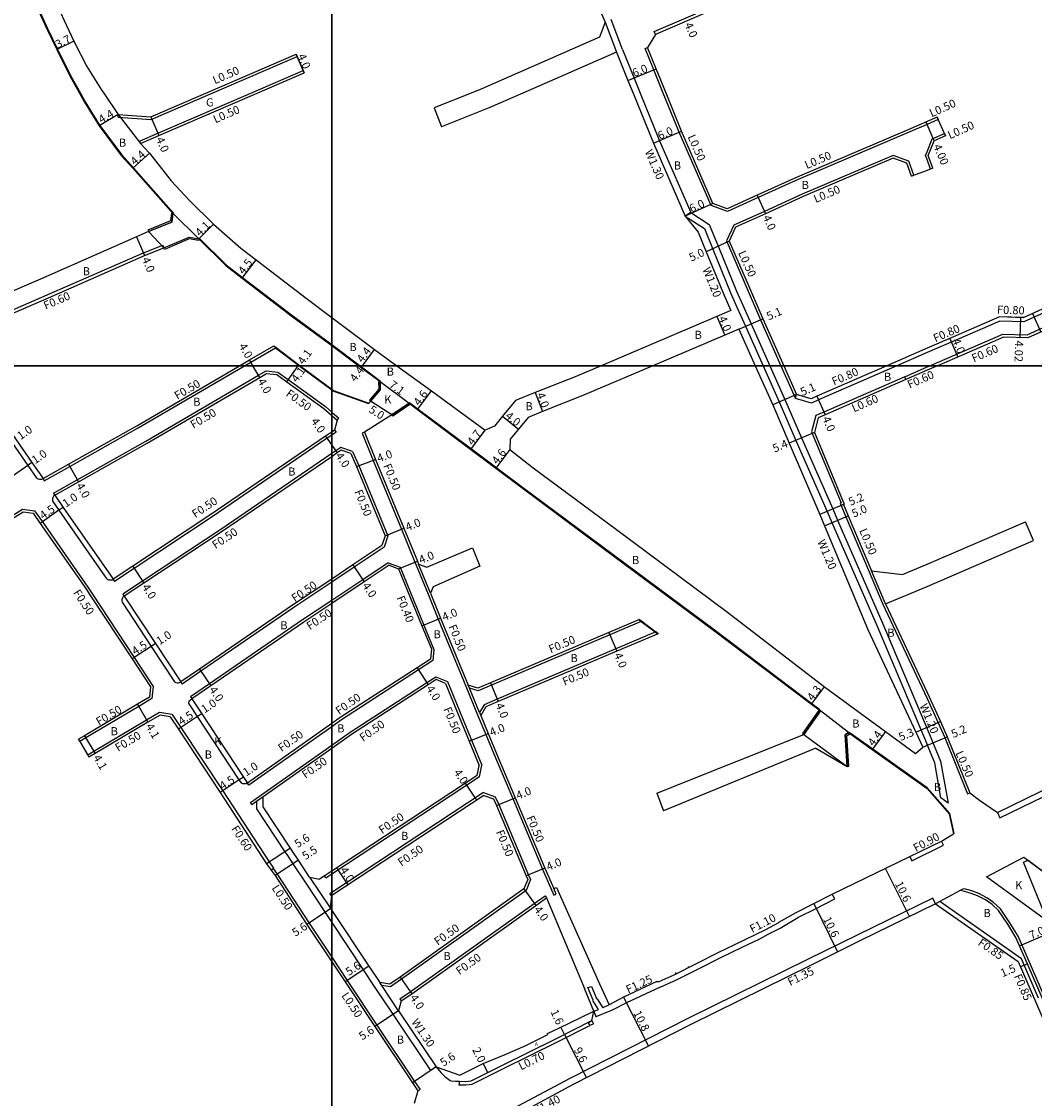
# Model space of a CAD drawing. Units: metres. Extents: x -8004 to -3995, y -111000 to -108000.
# Drawn here: x -7261 to -7062, y -110544 to -110332 of the extents above; entities that cross this region are included whole.
import ezdxf

# ---------------------------------------------------------------- set-up
doc = ezdxf.new("R2010")
doc.units = ezdxf.units.M
doc.header["$LTSCALE"] = 2.5
for name, color, linetype in [('側溝・桝', 7, 'Continuous'), ('図郭', 7, 'Continuous'), ('幅員', 7, 'Continuous'), ('歩道・分離帯・安全施設', 7, 'Continuous'), ('舗装', 7, 'Continuous'), ('道路', 7, 'Continuous')]:
    doc.layers.add(name, color=color, linetype=linetype)
doc.styles.add('YOKO_DECO', font='txt')

msp = doc.modelspace()

# ---------------------------------------------------------------- linework, layer by layer
at = {"layer": '側溝・桝', "flags": 128}
for points in [[(-7136.49, -110334.21), (-7130.23, -110331.52), (-7084.82, -110311.88), (-7082.77, -110311.01)], [(-7146.17, -110332.34), (-7143.95, -110338.23)], [(-7142.75, -110337.73), (-7144.98, -110331.83)], [(-7136.23, -110334.81), (-7136.49, -110334.21)], [(-7142.75, -110337.73), (-7140.46, -110343.35), (-7139.25, -110346.31), (-7135.42, -110355.69), (-7129.27, -110369.85)], [(-7138.29, -110337.54), (-7137.83, -110337.35)], [(-7082.77, -110352.48), (-7085.68, -110353.73), (-7108.58, -110363.5), (-7116.03, -110366.87), (-7122.09, -110369.61), (-7125.3, -110368.44), (-7131.59, -110353.98), (-7134.71, -110346.31), (-7136.59, -110341.71), (-7138.29, -110337.54)], [(-7242.05, -110351.03), (-7235.55, -110351.51), (-7223.51, -110346.32), (-7206.79, -110339.1), (-7206.99, -110338.65)], [(-7237.82, -110355.76), (-7234.25, -110354.22), (-7215.93, -110346.31), (-7205.6, -110341.86), (-7205.4, -110342.32)], [(-7242.05, -110351.03), (-7242.02, -110350.53)], [(-7237.82, -110355.76), (-7237.62, -110356.22)], [(-7089.45, -110358.6), (-7107.37, -110366.24), (-7114.79, -110369.6), (-7120.84, -110372.34), (-7122.26, -110375.43)], [(-7086.36, -110359.75), (-7089.45, -110358.6)], [(-7082.77, -110359.37), (-7083.06, -110358.59), (-7082.77, -110357.87)], [(-7085.83, -110362.65), (-7085.36, -110362.48), (-7086.36, -110359.75)], [(-7129.27, -110369.85), (-7130.37, -110370.57)], [(-7019.49, -110370.08), (-7018.73, -110370.33), (-7019.36, -110372.24), (-7043.44, -110382.55), (-7056.28, -110388.01), (-7063.69, -110391.35)], [(-7122.26, -110375.43), (-7118.36, -110384.41), (-7115.59, -110390.93), (-7111.54, -110400)], [(-7274.88, -110394.43), (-7271.02, -110392.51), (-7256.01, -110386.05), (-7237.07, -110377.76), (-7233.25, -110376.25)], [(-7233.25, -110376.25), (-7233.03, -110376.81)], [(-7063.74, -110390.5), (-7063.75, -110390.55), (-7068.51, -110390.39), (-7068.51, -110390.34)], [(-7063.69, -110391.35), (-7068.46, -110391.19)], [(-7217.15, -110400), (-7215.94, -110399.29), (-7211.09, -110396.46), (-7210.95, -110396.38)], [(-7082.77, -110397.41), (-7088.71, -110400)], [(-7256.59, -110422.63), (-7251.59, -110419.81), (-7238.1, -110412.22), (-7217.15, -110400)], [(-7254.79, -110425.05), (-7250.11, -110422.43), (-7236.58, -110414.81), (-7214.43, -110401.88), (-7212.92, -110401), (-7210.64, -110401.24), (-7208.57, -110402.73), (-7201.21, -110408.03), (-7200, -110409.11)], [(-7111.54, -110400), (-7108.68, -110406.41)], [(-7088.71, -110400), (-7104.13, -110406.73), (-7105.55, -110407.34), (-7108.68, -110406.41)], [(-7086.93, -110402.71), (-7087.17, -110402.16), (-7082.77, -110400.24)], [(-7087.17, -110402.16), (-7103.1, -110409.11), (-7104.69, -110409.8)], [(-7108.68, -110406.41), (-7108.48, -110405.63)], [(-7200, -110409.11), (-7198.62, -110410.34)], [(-7104.69, -110409.8), (-7105.5, -110413.03)], [(-7198.95, -110410.71), (-7198.62, -110410.34)], [(-7200, -110413.66), (-7200.9, -110414.28), (-7223.51, -110429.72), (-7238.91, -110439.9), (-7242.78, -110442.46)], [(-7199.13, -110413.07), (-7200, -110413.66)], [(-7199.42, -110412.66), (-7199.13, -110413.07)], [(-7193.53, -110413.06), (-7194, -110413.25)], [(-7194, -110413.25), (-7191.84, -110418.64), (-7186.23, -110432.18), (-7183.6, -110438.64), (-7183.34, -110439.27)], [(-7105.5, -110413.03), (-7099.71, -110426.98), (-7099.9, -110427.06), (-7098.79, -110429.73), (-7094.18, -110440.54)], [(-7195.88, -110416.88), (-7198.21, -110416.07), (-7199.21, -110416.76), (-7200, -110417.3)], [(-7200, -110417.3), (-7221.84, -110432.21), (-7237.26, -110442.4), (-7241.13, -110444.96)], [(-7195.88, -110416.88), (-7194.66, -110419.66), (-7188.94, -110433.49)], [(-7256.84, -110422.19), (-7256.59, -110422.63)], [(-7254.79, -110425.05), (-7254.54, -110425.49)], [(-7283.5, -110442.94), (-7283.76, -110442.51), (-7281.05, -110440.82), (-7260.89, -110428.26), (-7258.5, -110428.55)], [(-7258.5, -110428.55), (-7256.98, -110430.73), (-7248.03, -110443.59), (-7247.23, -110444.79), (-7238.89, -110457.44), (-7235.16, -110463.11)], [(-7188.94, -110433.49), (-7189.7, -110435.72), (-7195.55, -110439.62), (-7200, -110442.59)], [(-7188.88, -110438.77), (-7193.88, -110442.12), (-7200, -110446.2)], [(-7188.88, -110438.77), (-7186.53, -110439.65)], [(-7183.34, -110439.27), (-7181.03, -110444.94)], [(-7180.56, -110444.75), (-7182.88, -110439.08)], [(-7186.53, -110439.65), (-7181.88, -110451.05), (-7179.89, -110455.88)], [(-7094.18, -110440.54), (-7091.51, -110446.82)], [(-7090.94, -110446.85), (-7093.72, -110440.35)], [(-7243.06, -110442.04), (-7242.78, -110442.46)], [(-7200, -110442.59), (-7207.46, -110447.58), (-7225.76, -110460.13), (-7229.44, -110462.66)], [(-7241.13, -110444.96), (-7240.85, -110445.38)], [(-7181.03, -110444.94), (-7179.01, -110449.88), (-7173.58, -110463.08)], [(-7200, -110446.2), (-7205.75, -110450.04), (-7224.06, -110462.6), (-7227.8, -110465.17)], [(-7091.51, -110446.82), (-7082.77, -110465.53)], [(-7139.39, -110449.96), (-7138.92, -110450.31), (-7145.21, -110452.98), (-7168.56, -110462.88), (-7171.16, -110463.98), (-7172.87, -110463.48), (-7173.11, -110462.89)], [(-7135.7, -110452.74), (-7136.16, -110452.4), (-7144.04, -110455.74), (-7167.39, -110465.64), (-7169.98, -110466.74), (-7170.9, -110468.28), (-7170.66, -110468.85)], [(-7179.89, -110455.88), (-7180.07, -110458.02), (-7182.91, -110459.86), (-7198.05, -110469.68), (-7200, -110471.05)], [(-7229.72, -110462.24), (-7229.44, -110462.66)], [(-7200, -110474.72), (-7196.37, -110472.16), (-7181.27, -110462.38), (-7179.47, -110461.21), (-7177.19, -110462.18)], [(-7177.19, -110462.18), (-7172.44, -110473.73), (-7170.43, -110478.61)], [(-7235.16, -110463.11), (-7235.39, -110465.52), (-7237.99, -110467.07), (-7248.41, -110473.25), (-7249.63, -110473.97), (-7249.89, -110473.54)], [(-7173.58, -110463.08), (-7171.13, -110469.04)], [(-7170.9, -110468.28), (-7172.87, -110463.48)], [(-7227.8, -110465.17), (-7227.52, -110465.58)], [(-7231.41, -110468.64), (-7233.91, -110468.25), (-7236.46, -110469.76), (-7246.83, -110475.91), (-7248.05, -110476.64), (-7247.8, -110477.07)], [(-7231.41, -110468.64), (-7229.68, -110471.2), (-7221.45, -110483.68), (-7212.32, -110497.68), (-7211.44, -110498.92)], [(-7171.13, -110469.04), (-7169.66, -110472.59), (-7167.77, -110477.2), (-7164.36, -110485.22), (-7158.48, -110499.07), (-7156.75, -110503.14), (-7156.29, -110504.22), (-7155.83, -110504.03), (-7156.29, -110502.94)], [(-7200, -110471.05), (-7216.3, -110482.54)], [(-7214.78, -110485.75), (-7215.71, -110486.41), (-7216, -110486), (-7213.76, -110484.42), (-7200, -110474.72)], [(-7170.88, -110480.95), (-7170.43, -110478.61)], [(-7170.88, -110480.95), (-7200, -110500.1)], [(-7216.3, -110482.54), (-7216.59, -110482.14)], [(-7170.12, -110484.04), (-7200, -110503.69)], [(-7170.12, -110484.04), (-7167.78, -110484.84)], [(-7213.47, -110484.83), (-7214.78, -110485.75), (-7214.8, -110487.21), (-7209.21, -110495.67), (-7208.73, -110496.41), (-7207.65, -110498.04), (-7205.12, -110501.85), (-7201.3, -110507.61), (-7200, -110509.57)], [(-7167.78, -110484.84), (-7167.12, -110486.39), (-7161.24, -110500.25), (-7160.86, -110501.14), (-7161.73, -110503.32), (-7186.23, -110520.75), (-7188.44, -110522.26), (-7190.16, -110522.01)], [(-7068.92, -110487.92), (-7068.41, -110488.98)], [(-7211.93, -110499.27), (-7211.52, -110498.98), (-7211.44, -110498.92)], [(-7211.52, -110498.98), (-7210.74, -110500.08), (-7204.47, -110509.71), (-7200, -110516.44)], [(-7204.34, -110500.67), (-7200.32, -110506.73)], [(-7201.15, -110500.86), (-7201.42, -110500.44)], [(-7200, -110500.1), (-7201.15, -110500.86)], [(-7200, -110503.69), (-7200.34, -110503.92)], [(-7200.07, -110504.34), (-7200.34, -110503.92)], [(-7186.58, -110524.63), (-7184.54, -110523.22), (-7160.12, -110505.85), (-7157.96, -110504.32)], [(-7157.96, -110504.32), (-7157.67, -110504.73)], [(-7200, -110509.57), (-7193.79, -110518.92), (-7191.62, -110522.17), (-7187.93, -110527.68), (-7180.52, -110538.76)], [(-7200, -110516.44), (-7196.95, -110521.03), (-7191.09, -110529.8), (-7183.68, -110540.88), (-7182.6, -110542.48)], [(-7186.85, -110526.96), (-7190.16, -110522.01), (-7190.54, -110521.44)], [(-7186.58, -110524.63), (-7186.3, -110525.04)], [(-7179.44, -110538.04), (-7180.52, -110538.76)], [(-7183.02, -110542.76), (-7182.6, -110542.48)]]:
    msp.add_lwpolyline(points, dxfattribs=at)
at = {"layer": '側溝・桝'}
for points in [[(-7080.76, -110351.08), (-7080.56, -110351.54), (-7082.77, -110352.48)], [(-7082.77, -110357.87), (-7081.76, -110355.32), (-7079.32, -110354.28), (-7079.13, -110354.74)], [(-7081.61, -110361.1), (-7082.08, -110361.27), (-7082.77, -110359.37)], [(-7130.37, -110370.57), (-7126.61, -110372.97), (-7124.96, -110377.01), (-7121.38, -110385.75), (-7120.13, -110388.57), (-7118.52, -110392.22), (-7115.05, -110400)], [(-7129.27, -110369.85), (-7125.65, -110372.16), (-7123.85, -110376.56), (-7120.27, -110385.28), (-7119.04, -110388.08), (-7117.42, -110391.74), (-7113.73, -110400)], [(-7082.21, -110400), (-7075.75, -110397.22), (-7067.86, -110393.76), (-7063.07, -110393.92), (-7055.24, -110390.39), (-7042.42, -110384.94), (-7018.42, -110374.67), (-7015.64, -110375.96), (-7015.89, -110376.51)], [(-7068.46, -110391.19), (-7076.78, -110394.83), (-7082.77, -110397.41)], [(-7115.05, -110400), (-7111.86, -110407.13), (-7108.6, -110414.69), (-7102.43, -110428.67), (-7101.49, -110430.88), (-7092.6, -110451.29), (-7082.77, -110474.56)], [(-7113.73, -110400), (-7110.76, -110406.65), (-7107.5, -110414.21), (-7101.33, -110428.19), (-7100.38, -110430.41), (-7091.5, -110450.81), (-7082.77, -110471.46)], [(-7082.77, -110400.24), (-7082.21, -110400)], [(-7068.41, -110488.98), (-7059.92, -110484.86), (-7050.15, -110479.84), (-7040.61, -110474.98), (-7040.44, -110475.32), (-7035.66, -110472.91), (-7028.8, -110469.42), (-7028.82, -110469.39), (-7028.72, -110469.34), (-7023.67, -110466.84), (-7013.75, -110462.06), (-7009.28, -110459.81), (-7004.52, -110457.53), (-6998.74, -110454.52), (-6994.39, -110452.36), (-6988.04, -110449.15), (-6985.16, -110447.67), (-6985.74, -110446.38)], [(-7082.77, -110465.53), (-7080.56, -110470.27), (-7079.29, -110473.21), (-7074.83, -110484.28), (-7074.37, -110484.09)], [(-7082.77, -110471.46), (-7080.09, -110477.85), (-7078.64, -110486.08), (-7080.03, -110485.08), (-7081.25, -110478.19), (-7082.77, -110474.56)], [(-7086.17, -110496.64), (-7085.77, -110497.45), (-7085.76, -110497.44), (-7079.55, -110494.37), (-7079.95, -110493.56)], [(-7053.27, -110538.93), (-7063.08, -110516.34), (-7064.82, -110512.32), (-7066.48, -110509.64), (-7068.32, -110506.91), (-7069.65, -110505.67), (-7071, -110504.74), (-7072.6, -110503.87), (-7073.92, -110503.39), (-7075.19, -110503.05), (-7075.56, -110502.95), (-7076.23, -110503.3)], [(-7081.1, -110505.94), (-7081.65, -110504.81), (-7096.52, -110512.07), (-7106.31, -110516.87), (-7129.75, -110528.44), (-7153.11, -110540.32), (-7168.4, -110548.45), (-7167.71, -110549.71)], [(-7135.31, -110522.34), (-7132.09, -110520.86), (-7127.53, -110518.6), (-7123.39, -110516.49), (-7119.17, -110514.47), (-7115.72, -110512.79), (-7114.04, -110511.93), (-7111.66, -110510.7), (-7108.05, -110508.55), (-7104.59, -110506.85), (-7100.9, -110504.95), (-7101.43, -110504.03)], [(-7064.16, -110516.73), (-7080.27, -110505.49)], [(-7060.79, -110524.5), (-7064.16, -110516.73)], [(-7149.56, -110522.41), (-7148.84, -110522.18)], [(-7148.84, -110522.18), (-7147.8, -110524.68), (-7147.75, -110524.65), (-7146.62, -110526.42)], [(-7148.38, -110527.08), (-7147.48, -110526.74), (-7148.6, -110524.96), (-7148.52, -110524.92), (-7149.56, -110522.41)], [(-7135.31, -110522.34), (-7141.97, -110525.44), (-7144.79, -110526.89), (-7147.96, -110528.19)], [(-7145.36, -110525.78), (-7146.62, -110526.42)], [(-7148.38, -110527.08), (-7147.96, -110528.19)], [(-7174.81, -110540.85), (-7174.97, -110541.54), (-7173.57, -110541.59), (-7172.31, -110541.42), (-7166.29, -110538.42), (-7155.53, -110533.12), (-7149.14, -110529.89)]]:
    msp.add_lwpolyline(points, dxfattribs=at)
msp.add_lwpolyline([(-7148.77, -110528.92), (-7148.46, -110529.55), (-7149.14, -110529.89), (-7149.46, -110529.26)], close=True, dxfattribs=at)
at = {"layer": '図郭'}
for points in [[(-8000, -110400), (-7200, -110400), (-7200, -109800), (-8000, -109800)], [(-7200, -110400), (-6400, -110400), (-6400, -109800), (-7200, -109800)], [(-8000, -111000), (-7200, -111000), (-7200, -110400), (-8000, -110400)], [(-7200, -111000), (-6400, -111000), (-6400, -110400), (-7200, -110400)]]:
    msp.add_lwpolyline(points, close=True, dxfattribs=at)
at = {"layer": '幅員', "flags": 128}
for points in [[(-7250.79, -110336.11), (-7254.11, -110337.75)], [(-7205.4, -110342.32), (-7206.99, -110338.65)], [(-7141.66, -110343.84), (-7136.13, -110341.52)], [(-7242.02, -110350.53), (-7245.82, -110352.74)], [(-7235.63, -110351), (-7234.05, -110354.68)], [(-7136.62, -110356.2), (-7131.12, -110353.79)], [(-7235.87, -110358.16), (-7239.14, -110361.11)], [(-7116.24, -110366.42), (-7114.59, -110370.06)], [(-7124.93, -110368.05), (-7130.37, -110370.57)], [(-7226.16, -110375.02), (-7223.28, -110372.1)], [(-7238.43, -110374.64), (-7236.84, -110378.32)], [(-7121.72, -110375.44), (-7126.25, -110377.54)], [(-7217.63, -110382.72), (-7214.9, -110379.15)], [(-7124.13, -110390.29), (-7122.56, -110393.97)], [(-7119.8, -110392.8), (-7115.13, -110390.73)], [(-7064.37, -110390.48), (-7064.5, -110394.48)], [(-7062.03, -110389.72), (-7060.38, -110393.37)], [(-7078.3, -110394.61), (-7076.72, -110398.29)], [(-7193.94, -110400), (-7191.57, -110396.8)], [(-7215.52, -110400), (-7216.19, -110398.86)], [(-7214.17, -110402.31), (-7215.52, -110400)], [(-7208.86, -110403.13), (-7206.61, -110400)], [(-7206.61, -110400), (-7206.47, -110399.8)], [(-7194.19, -110400.34), (-7193.94, -110400)], [(-7190.46, -110403.12), (-7184.77, -110407.37)], [(-7183.08, -110408.63), (-7180.37, -110404.91)], [(-7159.94, -110405.29), (-7158.46, -110409.01)], [(-7108.48, -110405.63), (-7113.14, -110407.7)], [(-7188.13, -110409.69), (-7192.34, -110406.99)], [(-7104.45, -110405.99), (-7102.86, -110409.66)], [(-7166.34, -110409.94), (-7163.24, -110412.47)], [(-7201.19, -110413.87), (-7200, -110415.61)], [(-7172.58, -110416.46), (-7169.76, -110412.7)], [(-7104.91, -110413.15), (-7109.89, -110415.24)], [(-7200, -110415.61), (-7198.93, -110417.17)], [(-7164.93, -110416.47), (-7167.69, -110420.15)], [(-7259.85, -110419.62), (-7266, -110423.91)], [(-7259.03, -110419.05), (-7259.85, -110419.62)], [(-7251.83, -110419.38), (-7249.87, -110422.86)], [(-7195.12, -110419.86), (-7191.38, -110418.45)], [(-7253.7, -110428.45), (-7257.39, -110431.02)], [(-7252.88, -110427.88), (-7253.7, -110428.45)], [(-7099.06, -110427.25), (-7103.85, -110429.27)], [(-7102.93, -110431.49), (-7098.33, -110429.54)], [(-7189.47, -110433.5), (-7185.77, -110431.99)], [(-7239.19, -110439.48), (-7236.98, -110442.82)], [(-7195.83, -110439.21), (-7193.61, -110442.53)], [(-7186.84, -110439.96), (-7183.13, -110438.45)], [(-7182.25, -110451.21), (-7178.55, -110449.69)], [(-7145.41, -110452.52), (-7143.85, -110456.2)], [(-7235.54, -110455.24), (-7239.3, -110457.71)], [(-7234.71, -110454.69), (-7235.54, -110455.24)], [(-7226.04, -110459.72), (-7223.78, -110463.02)], [(-7183.18, -110459.44), (-7181, -110462.8)], [(-7168.75, -110462.42), (-7167.19, -110466.1)], [(-7105.52, -110466.61), (-7102.93, -110463.18)], [(-7238.25, -110466.64), (-7236.2, -110470.19)], [(-7226.43, -110469.05), (-7230.18, -110471.53)], [(-7225.6, -110468.49), (-7226.43, -110469.05)], [(-7084.99, -110472.12), (-7080.1, -110470.06)], [(-7248.66, -110472.82), (-7246.57, -110476.34)], [(-7172.9, -110473.92), (-7169.2, -110472.4)], [(-7090.97, -110471.99), (-7093.55, -110475.56)], [(-7218.19, -110481.53), (-7221.95, -110484)], [(-7217.35, -110480.98), (-7218.19, -110481.53)], [(-7171.44, -110485.51), (-7173.68, -110482.2)], [(-7167.58, -110486.59), (-7163.9, -110485.03)], [(-7208.12, -110494.96), (-7212.82, -110498.02)], [(-7206.57, -110497.32), (-7211.15, -110500.36)], [(-7199.03, -110498.86), (-7196.83, -110502.21)], [(-7158.02, -110498.88), (-7161.7, -110500.44)], [(-7162.14, -110503), (-7159.83, -110506.26)], [(-7200.22, -110506.89), (-7204.88, -110509.99)], [(-7064.54, -110514.22), (-7058.12, -110511.44)], [(-7063.01, -110517.74), (-7064.39, -110518.34)], [(-7192.71, -110518.2), (-7197.37, -110521.31)], [(-7186.52, -110520.34), (-7184.25, -110523.63)], [(-7142.52, -110524.33), (-7137.62, -110533.95)], [(-7186.85, -110526.96), (-7191.5, -110530.07)], [(-7154.18, -110531.64), (-7154.87, -110530.18)], [(-7154.18, -110531.64), (-7149.84, -110540.16)], [(-7179.44, -110538.04), (-7184.09, -110541.15)], [(-7170.19, -110537.39), (-7169.32, -110539.14)]]:
    msp.add_lwpolyline(points, dxfattribs=at)
at = {"layer": '幅員'}
for points in [[(-7081.37, -110355.69), (-7082.94, -110352.01)], [(-7083.61, -110475.06), (-7078.83, -110473.02)], [(-7086.22, -110508.44), (-7090.92, -110498.94)], [(-7105.07, -110505.88), (-7100.37, -110515.4)]]:
    msp.add_lwpolyline(points, dxfattribs=at)
at = {"layer": '歩道・分離帯・安全施設', "flags": 128}
for points in [[(-7261.25, -110321.84), (-7259.6, -110325.62), (-7255.99, -110333.59), (-7253.98, -110337.68), (-7251.44, -110342.84), (-7249.48, -110346.31)], [(-7249.48, -110346.32), (-7248.52, -110348.02), (-7245.7, -110352.66), (-7241.32, -110358.48), (-7239.03, -110361.01), (-7231.59, -110369.46), (-7231.17, -110369.87)], [(-7226.05, -110374.92), (-7220.73, -110380.16), (-7217.54, -110382.6), (-7207.68, -110390.15), (-7200, -110395.84)], [(-7206.45, -110400), (-7206.56, -110399.92), (-7211.04, -110396.5), (-7211.09, -110396.46)], [(-7200, -110395.84), (-7194.4, -110400)], [(-7200, -110404.77), (-7206.45, -110400)], [(-7194.4, -110400), (-7194.1, -110400.22), (-7190.37, -110403)], [(-7192.71, -110407.52), (-7199.71, -110404.98), (-7200, -110404.77)], [(-7184.68, -110407.25), (-7182.99, -110408.51), (-7172.49, -110416.34), (-7162.96, -110423.53), (-7146.63, -110435.65), (-7124.7, -110451.95), (-7105.43, -110466.49), (-7103.93, -110467.61)], [(-7265.66, -110411.28), (-7263.08, -110414.98), (-7259.85, -110419.62), (-7258.21, -110421.97), (-7258.02, -110422.15), (-7257.79, -110422.28), (-7257.52, -110422.34), (-7257.31, -110422.34), (-7257.09, -110422.31), (-7256.84, -110422.19)], [(-7254.54, -110425.49), (-7254.7, -110425.59), (-7254.78, -110425.69), (-7254.84, -110425.78), (-7254.9, -110425.94), (-7254.95, -110426.1), (-7254.97, -110426.25), (-7254.97, -110426.47), (-7254.95, -110426.6), (-7254.9, -110426.73), (-7253.7, -110428.45), (-7244.71, -110441.34), (-7244.37, -110441.86), (-7244.26, -110441.97), (-7244.15, -110442.05), (-7243.93, -110442.12), (-7243.72, -110442.16), (-7243.48, -110442.16), (-7243.36, -110442.15), (-7243.26, -110442.13), (-7243.19, -110442.11), (-7243.06, -110442.04)], [(-7240.85, -110445.38), (-7241.04, -110445.49), (-7241.13, -110445.6), (-7241.22, -110445.71), (-7241.29, -110445.88), (-7241.33, -110446.08), (-7241.34, -110446.29), (-7241.29, -110446.53), (-7235.54, -110455.24), (-7230.94, -110462.21), (-7230.81, -110462.31), (-7230.69, -110462.36), (-7230.46, -110462.42), (-7230.3, -110462.43), (-7230.13, -110462.4), (-7229.94, -110462.35), (-7229.72, -110462.24)], [(-7135.85, -110452.81), (-7136.32, -110452.46), (-7139.08, -110450.38), (-7139.55, -110450.03)], [(-7216.59, -110482.14), (-7216.73, -110482.21), (-7216.82, -110482.25), (-7216.93, -110482.28), (-7217.11, -110482.31), (-7217.26, -110482.32), (-7217.4, -110482.31), (-7217.5, -110482.29), (-7217.66, -110482.23), (-7217.73, -110482.19), (-7217.79, -110482.13), (-7218.19, -110481.53), (-7226.43, -110469.05), (-7228.08, -110466.54), (-7228.1, -110466.5), (-7228.11, -110466.46), (-7228.12, -110466.41), (-7228.13, -110466.35), (-7228.12, -110466.25), (-7228.1, -110466.1), (-7228.05, -110465.99), (-7227.95, -110465.88), (-7227.82, -110465.77), (-7227.52, -110465.58)], [(-7098.13, -110472.1), (-7093.46, -110475.43), (-7082.77, -110483.05)], [(-7058.84, -110509.77), (-7063.75, -110497.71), (-7062.87, -110497.36)], [(-7062.87, -110497.36), (-7056.2, -110502.31)]]:
    msp.add_lwpolyline(points, dxfattribs=at)
at = {"layer": '歩道・分離帯・安全施設'}
for points in [[(-7077.41, -110492.11), (-7078.27, -110488.13), (-7082.67, -110483.13), (-7082.77, -110483.05)], [(-7076.23, -110503.3), (-7081.1, -110505.94)], [(-7053.67, -110539.27), (-7063.54, -110516.53), (-7065.27, -110512.56), (-7066.88, -110509.93), (-7068.7, -110507.23), (-7069.97, -110506.06), (-7071.26, -110505.16), (-7072.8, -110504.33), (-7074.07, -110503.86), (-7075.31, -110503.53), (-7076.23, -110503.3)], [(-7176.53, -110540.76), (-7175.64, -110540.81), (-7174.81, -110540.85), (-7173.57, -110540.88), (-7172.52, -110540.74), (-7166.6, -110537.79), (-7155.85, -110532.49), (-7148.77, -110528.92), (-7148.38, -110527.08)], [(-7176.53, -110540.76), (-7175.64, -110540.81), (-7174.81, -110540.85), (-7173.57, -110540.88), (-7172.52, -110540.74), (-7166.6, -110537.79), (-7155.85, -110532.49), (-7148.77, -110528.92), (-7148.38, -110527.08)], [(-7155.85, -110532.49), (-7148.77, -110528.92)], [(-7172.52, -110540.74), (-7166.6, -110537.79)]]:
    msp.add_lwpolyline(points, dxfattribs=at)
at = {"layer": '歩道・分離帯・安全施設', "linetype": 'ByBlock'}
msp.add_lwpolyline([(-7179.44, -110538.04), (-7178.53, -110539.11), (-7177.73, -110539.91), (-7176.68, -110540.68), (-7176.53, -110540.76)], dxfattribs=at)
at = {"layer": '歩道・分離帯・安全施設'}
for p in [(-7132.24, -110519.58, 11.27), (-7129.77, -110518.38, 11.25)]:
    msp.add_point(p, dxfattribs=at)
at = {"layer": '舗装', "flags": 128}
for points in [[(-7242.02, -110350.53), (-7237.62, -110356.22)], [(-7057.08, -110507.09), (-7059.56, -110508), (-7058.98, -110509.43), (-7071.07, -110500.6), (-7063.7, -110496.74), (-7056.2, -110502.31)]]:
    msp.add_lwpolyline(points, dxfattribs=at)
at = {"layer": '道路', "flags": 128}
for points in [[(-7167.66, -110281.54), (-7156.81, -110307.79), (-7148.26, -110327.51), (-7146.17, -110332.34)], [(-7084.56, -110312.48), (-7129.98, -110332.12), (-7136.23, -110334.81)], [(-7261.39, -110321.9), (-7259.74, -110325.68), (-7256.12, -110333.65), (-7254.11, -110337.75), (-7251.57, -110342.91), (-7249.65, -110346.31), (-7248.65, -110348.09), (-7245.82, -110352.74), (-7241.44, -110358.57), (-7239.14, -110361.11), (-7231.7, -110369.57), (-7231.28, -110369.98)], [(-7257.67, -110321.04), (-7256.28, -110324.11), (-7252.68, -110332.04), (-7250.79, -110336.11), (-7248.25, -110341.06), (-7245.24, -110345.82), (-7244.9, -110346.32), (-7242.02, -110350.53)], [(-7146.17, -110332.34), (-7147.28, -110335.32), (-7170.43, -110345.48), (-7172.51, -110346.31), (-7179.84, -110349.24)], [(-7136.23, -110334.81), (-7137.83, -110337.35)], [(-7082.77, -110351.94), (-7085.88, -110353.27), (-7108.78, -110363.04), (-7116.24, -110366.42), (-7122.11, -110369.07), (-7124.93, -110368.05), (-7131.12, -110353.79), (-7134.17, -110346.31), (-7136.13, -110341.52), (-7137.83, -110337.35)], [(-7242.02, -110350.53), (-7235.63, -110351), (-7224.76, -110346.31), (-7206.99, -110338.65)], [(-7206.99, -110338.65), (-7206.79, -110339.1), (-7205.6, -110341.86), (-7205.4, -110342.32)], [(-7143.95, -110338.23), (-7162.38, -110346.31), (-7168.89, -110349.18), (-7178.35, -110352.96)], [(-7143.95, -110338.23), (-7141.66, -110343.84), (-7140.65, -110346.31), (-7136.62, -110356.2), (-7130.37, -110370.57), (-7127.83, -110373.69), (-7126.25, -110377.54), (-7122.67, -110386.3), (-7121.41, -110389.14)], [(-7237.62, -110356.22), (-7234.05, -110354.68), (-7214.66, -110346.31), (-7205.4, -110342.32)], [(-7179.84, -110349.24), (-7178.35, -110352.96)], [(-7079.13, -110354.74), (-7080.76, -110351.08)], [(-7237.62, -110356.22), (-7235.87, -110358.16), (-7231.58, -110363.59), (-7227.99, -110367.43), (-7223.28, -110372.1), (-7217.87, -110376.87), (-7214.9, -110379.15), (-7205.05, -110386.68), (-7200, -110390.47)], [(-7082.52, -110358.59), (-7081.37, -110355.69)], [(-7081.61, -110361.1), (-7082.52, -110358.59)], [(-7089.43, -110359.13), (-7107.17, -110366.7), (-7114.59, -110370.06), (-7120.46, -110372.71), (-7121.72, -110375.44)], [(-7086.75, -110360.14), (-7089.43, -110359.13)], [(-7085.83, -110362.65), (-7086.75, -110360.14)], [(-7082.77, -110361.53), (-7085.83, -110362.65)], [(-7236.09, -110373.55), (-7231.48, -110371.7), (-7231.28, -110369.98)], [(-7020.01, -110371.65), (-7043.76, -110381.81), (-7056.6, -110387.28), (-7063.74, -110390.5)], [(-7236.09, -110373.55), (-7238.43, -110374.64), (-7257.37, -110382.93), (-7272.4, -110389.41), (-7276.4, -110391.13)], [(-7233.03, -110376.81), (-7228.07, -110374.67), (-7226.16, -110375.02)], [(-7226.16, -110375.02), (-7220.83, -110380.27), (-7217.63, -110382.72), (-7207.77, -110390.27), (-7200, -110396.03)], [(-7121.72, -110375.44), (-7117.9, -110384.22), (-7115.13, -110390.73), (-7110.99, -110400)], [(-7274.31, -110394.82), (-7270.76, -110393.06), (-7255.77, -110386.6), (-7236.84, -110378.32), (-7233.03, -110376.81)], [(-7200, -110390.47), (-7191.57, -110396.8), (-7187.16, -110400)], [(-7121.41, -110389.14), (-7124.13, -110390.29), (-7146.95, -110400)], [(-7063.74, -110390.5), (-7068.51, -110390.34)], [(-7119.8, -110392.8), (-7122.56, -110393.97), (-7136.74, -110400)], [(-7119.8, -110392.8), (-7116.58, -110400)], [(-7218.14, -110400), (-7216.19, -110398.86), (-7211.38, -110396.05)], [(-7211.38, -110396.05), (-7210.95, -110396.38), (-7206.47, -110399.8), (-7206.2, -110400)], [(-7200, -110396.03), (-7194.65, -110400)], [(-7082.77, -110396.54), (-7090.71, -110400)], [(-7272.29, -110400), (-7265.44, -110409.85), (-7265.04, -110410.42), (-7264.84, -110410.71), (-7262.26, -110414.41), (-7259.03, -110419.05), (-7256.84, -110422.19)], [(-7256.84, -110422.19), (-7251.83, -110419.38), (-7238.35, -110411.79), (-7218.14, -110400)], [(-7206.2, -110400), (-7200, -110404.58)], [(-7194.65, -110400), (-7194.19, -110400.34), (-7190.46, -110403.12)], [(-7187.16, -110400), (-7180.37, -110404.91), (-7169.76, -110412.7)], [(-7146.95, -110400), (-7152.08, -110402.18), (-7159.94, -110405.29), (-7163.78, -110406.81), (-7166.34, -110409.94), (-7167.93, -110411.89)], [(-7136.74, -110400), (-7150.56, -110405.88), (-7158.46, -110409.01), (-7161.34, -110410.15), (-7163.24, -110412.47), (-7164.88, -110414.47)], [(-7116.58, -110400), (-7113.14, -110407.7), (-7109.89, -110415.24), (-7103.85, -110429.27), (-7102.93, -110431.49), (-7094.44, -110451.93), (-7084.99, -110472.12), (-7083.61, -110475.06)], [(-7110.99, -110400), (-7108.48, -110405.63)], [(-7090.71, -110400), (-7104.45, -110405.99), (-7105.6, -110406.49), (-7108.48, -110405.63)], [(-7082.77, -110400.89), (-7102.86, -110409.66), (-7104.18, -110410.24)], [(-7254.54, -110425.49), (-7249.87, -110422.86), (-7236.34, -110415.24), (-7214.17, -110402.31), (-7212.81, -110401.52), (-7210.82, -110401.72), (-7208.86, -110403.13), (-7201.53, -110408.42), (-7200, -110409.78)], [(-7190.46, -110403.12), (-7190.43, -110404.73), (-7192.34, -110406.99), (-7192.66, -110407.38)], [(-7200, -110404.58), (-7199.64, -110404.85), (-7192.66, -110407.38)], [(-7188.13, -110409.69), (-7184.77, -110407.37)], [(-7184.77, -110407.37), (-7183.08, -110408.63), (-7172.58, -110416.46), (-7167.69, -110420.15), (-7163.05, -110423.65), (-7146.72, -110435.77), (-7124.79, -110452.07), (-7105.52, -110466.61), (-7104.01, -110467.73), (-7103.77, -110467.91)], [(-7200, -110409.78), (-7198.95, -110410.71)], [(-7188.13, -110409.69), (-7193.53, -110413.06), (-7191.38, -110418.45), (-7185.77, -110431.99), (-7183.13, -110438.45), (-7182.88, -110439.08)], [(-7198.95, -110410.71), (-7199.42, -110412.66), (-7200, -110413.06)], [(-7167.93, -110411.89), (-7169.76, -110412.7)], [(-7104.18, -110410.24), (-7104.91, -110413.15)], [(-7200, -110413.06), (-7201.19, -110413.87), (-7223.79, -110429.31), (-7239.19, -110439.48), (-7243.06, -110442.04)], [(-7104.91, -110413.15), (-7099.06, -110427.25), (-7099.25, -110427.33), (-7098.33, -110429.54), (-7093.72, -110440.35)], [(-7164.88, -110414.47), (-7164.93, -110416.47)], [(-7200, -110417.9), (-7221.56, -110432.63), (-7236.98, -110442.82), (-7240.85, -110445.38)], [(-7196.25, -110417.28), (-7198.14, -110416.63), (-7198.93, -110417.17), (-7200, -110417.9)], [(-7196.25, -110417.28), (-7195.12, -110419.86), (-7189.47, -110433.5)], [(-7164.93, -110416.47), (-7160.32, -110420.07), (-7143.94, -110432.23), (-7122.06, -110448.49), (-7102.93, -110463.18), (-7090.97, -110471.99), (-7085.06, -110476.34)], [(-7254.54, -110425.49), (-7252.88, -110427.88), (-7243.89, -110440.78), (-7243.06, -110442.04)], [(-7283.5, -110442.94), (-7280.79, -110441.25), (-7260.77, -110428.78), (-7258.79, -110429.02)], [(-7258.79, -110429.02), (-7257.39, -110431.02), (-7248.44, -110443.87), (-7247.65, -110445.07), (-7239.3, -110457.71), (-7235.67, -110463.23)], [(-7061.78, -110434.37), (-7063.37, -110430.7)], [(-7189.47, -110433.5), (-7190.12, -110435.4), (-7195.83, -110439.21), (-7200, -110441.99)], [(-7182.88, -110439.08), (-7181.29, -110439.64), (-7172.25, -110435.87)], [(-7172.25, -110435.87), (-7170.8, -110439.48)], [(-7188.71, -110439.26), (-7193.61, -110442.53), (-7200, -110446.8)], [(-7188.71, -110439.26), (-7186.84, -110439.96)], [(-7170.8, -110439.48), (-7180.04, -110443.55), (-7180.56, -110444.75)], [(-7093.72, -110440.35), (-7087.6, -110441.12), (-7082.77, -110439.08)], [(-7186.84, -110439.96), (-7182.25, -110451.21), (-7180.38, -110455.74)], [(-7200, -110441.99), (-7207.74, -110447.16), (-7226.04, -110459.72), (-7229.72, -110462.24)], [(-7090.94, -110446.85), (-7082.77, -110443.43)], [(-7240.85, -110445.38), (-7234.71, -110454.69), (-7229.72, -110462.24)], [(-7180.56, -110444.75), (-7178.55, -110449.69), (-7173.11, -110462.89)], [(-7200, -110446.8), (-7205.47, -110450.46), (-7223.78, -110463.02), (-7227.52, -110465.58)], [(-7090.94, -110446.85), (-7082.77, -110464.35)], [(-7139.39, -110449.96), (-7145.41, -110452.52), (-7168.75, -110462.42), (-7171.2, -110463.45), (-7173.11, -110462.89)], [(-7139.39, -110449.96), (-7138.92, -110450.31), (-7136.16, -110452.4), (-7135.7, -110452.74)], [(-7135.7, -110452.74), (-7143.85, -110456.2), (-7167.19, -110466.1), (-7169.63, -110467.14), (-7170.66, -110468.85)], [(-7180.38, -110455.74), (-7180.55, -110457.74), (-7183.18, -110459.44), (-7198.33, -110469.26), (-7200, -110470.44)], [(-7177.58, -110462.56), (-7179.42, -110461.77), (-7181, -110462.8), (-7196.09, -110472.57), (-7200, -110475.33)], [(-7177.58, -110462.56), (-7172.9, -110473.92), (-7170.95, -110478.66)], [(-7235.67, -110463.23), (-7235.86, -110465.22), (-7238.25, -110466.64), (-7248.66, -110472.82), (-7249.89, -110473.54)], [(-7227.52, -110465.58), (-7225.6, -110468.49), (-7217.35, -110480.98), (-7216.59, -110482.14)], [(-7231.83, -110469.08), (-7233.81, -110468.77), (-7236.2, -110470.19), (-7246.57, -110476.34), (-7247.8, -110477.07)], [(-7231.83, -110469.08), (-7230.18, -110471.53), (-7221.95, -110484), (-7212.82, -110498.02), (-7211.93, -110499.27), (-7211.15, -110500.36), (-7204.88, -110509.99), (-7200, -110517.34)], [(-7170.66, -110468.85), (-7169.2, -110472.4), (-7167.31, -110477.01), (-7163.9, -110485.03), (-7158.02, -110498.88), (-7156.29, -110502.94)], [(-7103.77, -110467.91), (-7107.03, -110472.56)], [(-7200, -110470.44), (-7216.59, -110482.14)], [(-7135.95, -110484.17), (-7107.03, -110472.56)], [(-7098.22, -110472.22), (-7098.89, -110472.66), (-7098.49, -110478.87)], [(-7098.22, -110472.22), (-7093.55, -110475.56), (-7082.77, -110483.24)], [(-7249.89, -110473.54), (-7249.63, -110473.97), (-7248.05, -110476.64), (-7247.8, -110477.07)], [(-7200, -110475.33), (-7213.47, -110484.83)], [(-7104.66, -110475.25), (-7134.64, -110487.64)], [(-7104.66, -110475.25), (-7098.49, -110478.87)], [(-7085.06, -110476.34), (-7083.61, -110475.06)], [(-7171.33, -110480.65), (-7170.95, -110478.66)], [(-7171.33, -110480.65), (-7200, -110499.5)], [(-7204.34, -110500.67), (-7206.57, -110497.32), (-7207.65, -110495.69), (-7208.12, -110494.96), (-7213.49, -110486.83), (-7213.47, -110484.83)], [(-7170.05, -110484.59), (-7200, -110504.29)], [(-7168.16, -110485.24), (-7167.58, -110486.59), (-7161.7, -110500.44), (-7161.4, -110501.14), (-7162.14, -110503), (-7186.52, -110520.34), (-7188.56, -110521.74), (-7190.54, -110521.44)], [(-7170.05, -110484.59), (-7168.16, -110485.24)], [(-7135.95, -110484.17), (-7134.64, -110487.64)], [(-7204.34, -110500.67), (-7202.38, -110501.07)], [(-7200, -110499.5), (-7202.38, -110501.07)], [(-7156.29, -110502.94), (-7155.76, -110502.73)], [(-7200.07, -110504.34), (-7200.32, -110506.73)], [(-7200, -110504.29), (-7200.07, -110504.34)], [(-7186.3, -110525.04), (-7184.25, -110523.63), (-7159.83, -110506.26), (-7157.67, -110504.73)], [(-7157.67, -110504.73), (-7150.19, -110522.61)], [(-7200.32, -110506.73), (-7200, -110507.22)], [(-7200, -110507.22), (-7192.71, -110518.2), (-7190.54, -110521.44)], [(-7200, -110517.34), (-7197.37, -110521.31), (-7191.5, -110530.07), (-7184.09, -110541.15), (-7183.02, -110542.76), (-7183.79, -110545.23)], [(-7186.3, -110525.04), (-7186.85, -110526.96), (-7179.44, -110538.04), (-7174.76, -110539.67)]]:
    msp.add_lwpolyline(points, dxfattribs=at)
at = {"layer": '道路'}
for points in [[(-7080.76, -110351.08), (-7082.77, -110351.94)], [(-7079.13, -110354.74), (-7081.37, -110355.69)], [(-7081.61, -110361.1), (-7082.77, -110361.53)], [(-7018.43, -110375.33), (-7042.19, -110385.49), (-7055, -110390.94), (-7062.95, -110394.53), (-7067.74, -110394.37), (-7075.51, -110397.77), (-7080.7, -110400)], [(-7068.51, -110390.34), (-7077.1, -110394.1), (-7082.77, -110396.54)], [(-7080.7, -110400), (-7082.77, -110400.89)], [(-7082.77, -110439.08), (-7063.37, -110430.7)], [(-7082.77, -110443.43), (-7061.78, -110434.37)], [(-7082.77, -110464.35), (-7080.1, -110470.06), (-7078.83, -110473.02), (-7074.37, -110484.09)], [(-7074.37, -110484.09), (-7072.47, -110485.5), (-7068.92, -110487.92), (-7060.45, -110483.81), (-7050.68, -110478.8), (-7040.03, -110473.36)], [(-7082.77, -110483.24), (-7078.41, -110488.2), (-7077.56, -110492.14)], [(-7079.95, -110493.56), (-7077.56, -110492.14)], [(-7101.43, -110504.03), (-7086.15, -110496.63), (-7079.95, -110493.56)], [(-7155.76, -110502.73), (-7147.26, -110521.67)], [(-7135.95, -110521.24), (-7135.51, -110521.24), (-7132.56, -110519.89), (-7128.02, -110517.63), (-7123.87, -110515.52), (-7120.6, -110513.95), (-7114.53, -110510.96), (-7111.93, -110509.6), (-7111.98, -110509.53), (-7108.57, -110507.6), (-7105.07, -110505.88), (-7101.43, -110504.03)], [(-7081.1, -110505.94), (-7095.97, -110513.2), (-7105.73, -110518.08)], [(-7081.1, -110505.94), (-7064.85, -110517.29)], [(-7064.85, -110517.29), (-7054.86, -110540.29)], [(-7105.73, -110518.08), (-7129.15, -110529.64), (-7152.48, -110541.51), (-7169.6, -110550.73)], [(-7147.26, -110521.67), (-7145.36, -110525.78)], [(-7135.95, -110521.24), (-7142.52, -110524.33), (-7145.36, -110525.78)], [(-7174.76, -110539.67), (-7170.19, -110537.39), (-7165.87, -110535.61), (-7161.91, -110533.87), (-7157.43, -110531.62), (-7157.5, -110531.48), (-7155.15, -110530.31), (-7148.76, -110527.27), (-7148.38, -110527.08), (-7150.19, -110522.61)]]:
    msp.add_lwpolyline(points, dxfattribs=at)
at = {"layer": '道路', "flags": 128}
for points in [[(-7231.28, -110369.98), (-7231.57, -110369.94), (-7231.76, -110371.48), (-7236.2, -110373.27), (-7236.09, -110373.55), (-7231.48, -110371.7)], [(-7236.09, -110373.55), (-7233.03, -110376.81), (-7228.07, -110374.67), (-7226.16, -110375.02), (-7231.28, -110369.98), (-7231.48, -110371.7)], [(-7226.21, -110375.32), (-7228.04, -110374.98), (-7232.91, -110377.09), (-7233.03, -110376.81), (-7228.07, -110374.67), (-7226.16, -110375.02)], [(-7190.46, -110403.12), (-7190.76, -110403.13), (-7190.73, -110404.62), (-7192.57, -110406.8), (-7192.34, -110406.99), (-7190.43, -110404.73)], [(-7192.34, -110406.99), (-7190.43, -110404.73), (-7190.46, -110403.12), (-7184.77, -110407.37), (-7188.13, -110409.69)], [(-7184.77, -110407.37), (-7184.6, -110407.61), (-7187.96, -110409.94), (-7188.13, -110409.69)], [(-7107.03, -110472.56), (-7103.77, -110467.91), (-7104.01, -110467.73), (-7107.28, -110472.39)], [(-7107.03, -110472.56), (-7098.49, -110478.87), (-7098.89, -110472.66), (-7098.22, -110472.22), (-7103.77, -110467.91)], [(-7098.19, -110478.85), (-7098.58, -110472.82), (-7098.05, -110472.48), (-7098.22, -110472.22), (-7098.89, -110472.66), (-7098.49, -110478.87)]]:
    msp.add_lwpolyline(points, close=True, dxfattribs=at)

# ---------------------------------------------------------------- texts
at = {"layer": '側溝・桝'}
for s, rotation, p in [('L0.50', 23.3377, (-7223.01, -110344.59)), ('L0.50', 24.1289, (-7081.86, -110351.1)), ('L0.50', 23.3377, (-7222.91, -110352.29)), ('L0.50', 24.1289, (-7078.26, -110355.42)), ('L0.50', 293.4864, (-7129.95, -110354.89)), ('W1.30', 293.4926, (-7138.38, -110357.86)), ('L0.50', 23.1149, (-7106.44, -110361.3)), ('L0.50', 23.1149, (-7104.69, -110367.97)), ('L0.50', 294.0648, (-7120.01, -110377.76)), ('W1.20', 292.2652, (-7127.02, -110381.01)), ('F0.60', 23.2919, (-7256.33, -110388.98)), ('F0.80', 358.1021, (-7069.01, -110389.73)), ('F0.80', 23.2854, (-7081.13, -110395.4)), ('F0.60', 23.2854, (-7073.56, -110399.34)), ('F0.80', 23.4346, (-7101.1, -110403.91)), ('F0.60', 23.5865, (-7086.21, -110404.51)), ('F0.50', 30.2596, (-7230.4, -110406.72)), ('F0.50', 324.2209, (-7209.16, -110405.81)), ('L0.60', 23.4346, (-7097.16, -110409.19)), ('F0.50', 30.2596, (-7227.26, -110412.43)), ('F0.50', 292.4821, (-7189.89, -110419.66)), ('F0.50', 292.4821, (-7195.57, -110424.77)), ('F0.50', 33.4542, (-7226.86, -110430.02)), ('F0.50', 33.4542, (-7222.89, -110436.11)), ('L0.50', 293.0706, (-7096.17, -110432.42)), ('W1.20', 293.0706, (-7104.4, -110434.62)), ('F0.50', 33.7298, (-7207.26, -110446.6)), ('F0.50', 303.4258, (-7250.99, -110444.68)), ('F0.40', 292.1948, (-7187.26, -110445.66)), ('F0.50', 33.7298, (-7204.3, -110452.07)), ('F0.50', 292.3651, (-7177.04, -110451.33)), ('F0.50', 22.9831, (-7156.87, -110456.62)), ('F0.50', 22.9831, (-7154.15, -110463)), ('F0.50', 35.177, (-7198.54, -110468.79)), ('F0.50', 30.6776, (-7245.83, -110470.9)), ('W1.20', 292.7495, (-7084.26, -110466.92)), ('F0.50', 292.3698, (-7178.04, -110467.57)), ('F0.50', 35.177, (-7193.83, -110474.06)), ('F0.50', 30.6776, (-7242.07, -110476.02)), ('F0.50', 35.177, (-7209.87, -110476.08)), ('F0.50', 35.177, (-7205.17, -110481.35)), ('L0.50', 293.8736, (-7077.22, -110476.24)), ('F0.50', 34.1571, (-7190.08, -110492.24)), ('F0.50', 293.0112, (-7161.7, -110488.95)), ('F0.60', 303.0836, (-7219.85, -110491.15)), ('F0.50', 293.0111, (-7167.7, -110491.77)), ('F0.90', 27.6948, (-7084.96, -110495.76)), ('F0.50', 34.1571, (-7186.3, -110498.6)), ('L0.50', 303.0519, (-7211.87, -110502.82)), ('F1.10', 27.5185, (-7117.18, -110511.7)), ('F0.50', 35.4219, (-7179.12, -110514.2)), ('F0.85', 325.0784, (-7072.9, -110513.92)), ('F0.50', 35.4219, (-7174.84, -110520.01)), ('F1.25', 25.191, (-7141.6, -110523.62)), ('F1.35', 26.2737, (-7109.72, -110522.12)), ('F0.85', 293.4669, (-7065.71, -110520.16)), ('L0.50', 303.777, (-7198.16, -110524)), ('W1.30', 303.777, (-7184.36, -110529.21)), ('L0.70', 26.2358, (-7162.73, -110538.73)), ('F1.40', 28.3055, (-7159.59, -110547.44))]:
    msp.add_text(s, height=1.6, rotation=rotation, dxfattribs=at).set_placement(p)
at = {"layer": '幅員'}
for s, rotation, p in [('4.0', 293.2881, (-7130.55, -110332.8)), ('3.7', 26.1878, (-7253.93, -110337.55)), ('4.0', 293.3375, (-7206.74, -110338.97)), ('6.0', 22.7855, (-7140.41, -110343.21)), ('4.4', 30.1224, (-7245.35, -110352.35)), ('6.0', 23.6855, (-7135.38, -110355.54)), ('4.0', 293.336, (-7234.63, -110355.36)), ('4.00', 293.1149, (-7081.57, -110356.75)), ('4.4', 41.9643, (-7238.76, -110360.63)), ('6.0', 24.8673, (-7129.14, -110369.89)), ('4.1', 45.4179, (-7225.91, -110374.63)), ('4.0', 294.3344, (-7115.15, -110370.75)), ('5.0', 24.8673, (-7129.18, -110379.52)), ('4.0', 293.2918, (-7237.42, -110379)), ('4.5', 52.5781, (-7217.32, -110382.14)), ('5.1', 23.8283, (-7113.94, -110391.08)), ('4.0', 293.0431, (-7123.88, -110390.62)), ('4.0', 293.2854, (-7077.86, -110395.01)), ('4.0', 300.26, (-7218.36, -110396.12)), ('4.1', 54.2212, (-7205.55, -110399.91)), ('4.4', 53.4282, (-7193.94, -110399.51)), ('4.02', 268.1021, (-7065.41, -110395)), ('4.1', 54.2212, (-7206.84, -110403.39)), ('4.4', 53.4282, (-7195.31, -110403.3)), ('4.0', 300.26, (-7214.66, -110403.06)), ('7.1', 323.2759, (-7188.84, -110404.05)), ('5.1', 23.8291, (-7107.29, -110405.98)), ('4.6', 53.9128, (-7182.75, -110408.01)), ('4.0', 291.6041, (-7159.7, -110405.63)), ('5.0', 327.3193, (-7192.84, -110409.03)), ('4.0', 320.676, (-7165.96, -110410.11)), ('1.0', 34.8684, (-7261.26, -110414.65)), ('4.0', 304.3376, (-7204.16, -110410.93)), ('4.0', 293.4329, (-7103.43, -110410.35)), ('4.7', 53.0575, (-7172.21, -110415.8)), ('5.4', 22.8303, (-7112.78, -110417.11)), ('1.0', 34.8684, (-7258.39, -110419.41)), ('4.0', 304.3376, (-7199.34, -110417.74)), ('4.0', 20.6392, (-7190.72, -110419.05)), ('4.6', 52.9945, (-7167.35, -110419.53)), ('4.0', 299.3721, (-7250.37, -110423.6)), ('1.0', 34.8683, (-7252.33, -110427.96)), ('5.2', 22.8303, (-7097.83, -110427.6)), ('4.5', 34.8683, (-7256.82, -110430.32)), ('5.0', 23.0176, (-7097.19, -110429.92)), ('4.0', 22.1973, (-7185.09, -110432.58)), ('4.0', 22.1965, (-7182.46, -110439.04)), ('4.0', 303.4538, (-7237.43, -110443.59)), ('4.0', 303.7297, (-7194.05, -110443.31)), ('4.0', 22.1953, (-7177.87, -110450.28)), ('1.0', 33.4258, (-7233.9, -110455.03)), ('4.5', 33.3361, (-7238.71, -110457.02)), ('4.0', 292.9819, (-7144.43, -110456.88)), ('4.0', 304.4609, (-7224.21, -110463.8)), ('4.0', 302.9506, (-7181.46, -110463.57)), ('4.3', 52.9467, (-7105.27, -110466.11)), ('1.0', 33.4258, (-7225.04, -110468.46)), ('4.0', 292.981, (-7167.77, -110466.78)), ('4.5', 33.515, (-7229.6, -110470.84)), ('4.1', 299.9175, (-7236.67, -110470.98)), ('4.0', 22.3651, (-7168.53, -110472.99)), ('5.3', 22.8214, (-7087.96, -110473.9)), ('5.2', 23.8736, (-7077.58, -110473.31)), ('4.4', 54.1582, (-7093.28, -110475.01)), ('4.1', 300.6775, (-7247.03, -110477.14)), ('1.0', 33.4258, (-7216.85, -110480.89)), ('4.0', 304.1555, (-7176.05, -110480.05)), ('4.5', 33.3084, (-7221.46, -110483.56)), ('4.0', 23.0112, (-7163.3, -110485.44)), ('5.6', 33.0975, (-7206.68, -110494.98)), ('5.5', 33.5516, (-7205.17, -110497.35)), ('4.0', 23.0119, (-7157.34, -110499.46)), ('4.0', 303.3291, (-7198.44, -110499.3)), ('10.6', 296.3422, (-7089.14, -110501.97)), ('4.0', 305.4209, (-7160.25, -110507.05)), ('10.6', 296.2737, (-7103.29, -110508.92)), ('5.6', 33.5504, (-7207.15, -110512.45)), ('7.0', 23.4669, (-7062.24, -110512.95)), ('5.6', 33.7791, (-7196.59, -110520.16)), ('1.5', 23.4669, (-7067.91, -110520.4)), ('4.0', 304.4823, (-7184.68, -110524.42)), ('1.6', 295.4013, (-7156.97, -110527.17)), ('10.8', 296.9487, (-7140.67, -110527.42)), ('5.6', 33.777, (-7193.99, -110532.84)), ('2.0', 296.4933, (-7172.36, -110534.65)), ('9.6', 296.9487, (-7152.36, -110534.66)), ('5.6', 33.7817, (-7178, -110538.04))]:
    msp.add_text(s, height=1.6, rotation=rotation, dxfattribs=at).set_placement(p)
at = {"layer": '舗装'}
for s, p in [('G', (-7224.75, -110348.94)), ('B', (-7241.9, -110356.87)), ('B', (-7132.64, -110361.36)), ('B', (-7107.46, -110365.19)), ('B', (-7249.03, -110382.18)), ('B', (-7128.54, -110394.7)), ('B', (-7196.51, -110397.09)), ('B', (-7189.17, -110401.94)), ('B', (-7091.25, -110402.96)), ('B', (-7227.27, -110407.88)), ('K', (-7189.65, -110407.45)), ('B', (-7161.84, -110408.75)), ('B', (-7208.58, -110421.62)), ('B', (-7140.87, -110439.04)), ('B', (-7210.12, -110451.88)), ('B', (-7179.95, -110453.65)), ('B', (-7090.59, -110453.35)), ('B', (-7152.99, -110458.34)), ('B', (-7243.53, -110472.74)), ('B', (-7198.92, -110472.19)), ('B', (-7097.5, -110471.23)), ('K', (-7223.11, -110474.73)), ('B', (-7225.01, -110477.33)), ('B', (-7081.42, -110483.74)), ('B', (-7186.34, -110493.35)), ('K', (-7065.43, -110503.06)), ('B', (-7071.64, -110508.53)), ('B', (-7178, -110516.99)), ('B', (-7187.19, -110533.45))]:
    msp.add_text(s, height=1.6, dxfattribs=at).set_placement(p)
at = {"layer": '舗装', "style": 'YOKO_DECO'}
msp.add_text('A', height=0.75, dxfattribs=at).set_placement((-7160, -110533.91, 10.83))

doc.saveas('drawing.dxf')
